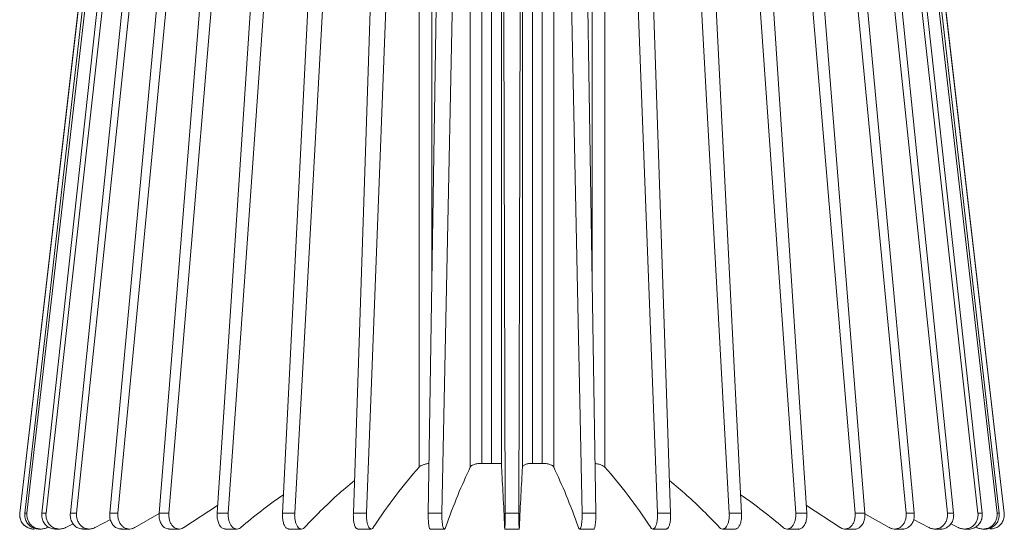
# Model space of a CAD drawing. Units: inches. Extents: x 0 to 161, y 0 to 60.
# Drawn here: x 128 to 134, y 31 to 34 of the extents above; entities that cross this region are included whole.
import ezdxf

# ---------------------------------------------------------------- set-up
doc = ezdxf.new("R2010")
doc.units = ezdxf.units.IN
doc.header["$MEASUREMENT"] = 0

msp = doc.modelspace()

# ---------------------------------------------------------------- linework, layer by layer
at = {"color": 7, "linetype": 'Continuous', "lineweight": 15}
for p, q in [((130.7931, 31.3365), (130.7931, 38.952)), ((131.0916, 31.3365), (131.0916, 38.952)), ((131.159, 38.9687), (131.159, 31.358)), ((131.2153, 31.358), (131.2153, 38.9687)), ((131.2738, 38.952), (131.2738, 31.3365)), ((131.3962, 31.3365), (131.3962, 38.952)), ((131.4547, 38.9687), (131.4547, 31.358)), ((131.5111, 31.358), (131.5111, 38.9687)), ((131.5784, 38.952), (131.5784, 31.3365)), ((131.877, 38.952), (131.877, 31.3365)), ((129.3739, 38.9156), (128.4614, 31.067)), ((134.2086, 31.067), (133.2962, 38.9156)), ((131.1379, 31.3566), (131.2738, 31.3566)), ((131.2153, 31.358), (131.159, 31.358)), ((131.4346, 31.3566), (131.5302, 31.3566)), ((131.5111, 31.358), (131.4547, 31.358)), ((129.4189, 30.9844), (129.6165, 31.1117)), ((133.0535, 31.1117), (133.2512, 30.9844)), ((128.4908, 31.067), (128.5034, 31.067)), ((128.5899, 31.067), (128.6148, 31.067)), ((128.7566, 31.067), (128.7932, 31.067)), ((128.9868, 31.067), (129.0341, 31.067)), ((129.1332, 30.9844), (129.2749, 31.0647)), ((129.2748, 31.067), (129.3318, 31.067)), ((129.6136, 31.067), (129.6787, 31.067)), ((129.9947, 31.067), (130.0665, 31.067)), ((130.4088, 31.067), (130.4854, 31.067)), ((130.8458, 31.067), (130.9253, 31.067)), ((131.2948, 31.067), (131.3753, 31.067)), ((131.7447, 31.067), (131.8243, 31.067)), ((132.1846, 31.067), (132.2612, 31.067)), ((132.6036, 31.067), (132.6753, 31.067)), ((132.9913, 31.067), (133.0565, 31.067)), ((133.3383, 31.067), (133.3952, 31.067)), ((133.3953, 31.0645), (133.5368, 30.9844)), ((133.6359, 31.067), (133.6832, 31.067)), ((133.8769, 31.067), (133.9134, 31.067)), ((134.0552, 31.067), (134.0801, 31.067)), ((134.1666, 31.067), (134.1792, 31.067)), ((128.7302, 30.9844), (128.7731, 31.0052)), ((128.9018, 30.9844), (128.9903, 31.0302)), ((133.6797, 31.0302), (133.7683, 30.9844)), ((133.8964, 31.0055), (133.9398, 30.9844)), ((128.5434, 30.975), (128.5437, 30.975)), ((128.5715, 30.975), (128.5847, 30.975)), ((128.6673, 30.975), (128.6934, 30.975)), ((128.8287, 30.975), (128.8671, 30.975)), ((129.0519, 30.975), (129.1016, 30.975)), ((129.3313, 30.975), (129.3911, 30.975)), ((129.6603, 30.975), (129.7286, 30.975)), ((130.0302, 30.975), (130.1055, 30.975)), ((130.4322, 30.975), (130.5126, 30.975)), ((130.8565, 30.975), (130.94, 30.975)), ((131.2927, 30.975), (131.3772, 30.975)), ((131.7301, 30.975), (131.8135, 30.975)), ((132.1575, 30.975), (132.2379, 30.975)), ((132.5646, 30.975), (132.6399, 30.975)), ((132.9414, 30.975), (133.0098, 30.975)), ((133.2788, 30.975), (133.3386, 30.975)), ((133.5684, 30.975), (133.6181, 30.975)), ((133.803, 30.975), (133.8413, 30.975)), ((133.9767, 30.975), (134.0028, 30.975)), ((134.0853, 30.975), (134.0986, 30.975)), ((134.1263, 30.975), (134.1267, 30.975))]:
    msp.add_line(p, q, dxfattribs=at)
at = {"color": 8, "linetype": 'Continuous', "lineweight": 15}
for p, q in [((130.8676, 38.9687), (130.8676, 32.4617)), ((131.8025, 32.4617), (131.8025, 38.9687)), ((128.4614, 31.067), (128.4617, 31.067)), ((134.2083, 31.067), (134.2086, 31.067))]:
    msp.add_line(p, q, dxfattribs=at)
at = {"color": 7, "linetype": 'Continuous', "lineweight": 15, "flags": 128}
for points in [[(129.3748, 38.9156), (128.9758, 35.487), (128.4617, 31.067)], [(128.4908, 31.067), (129.0677, 36.1067), (129.3894, 38.9156)], [(129.4084, 38.9156), (129.013, 35.487), (128.5034, 31.067)], [(128.5899, 31.067), (129.1434, 36.1067), (129.452, 38.9156)], [(129.4895, 38.9156), (129.1073, 35.487), (128.6148, 31.067)], [(128.7566, 31.067), (129.273, 36.1067), (129.5609, 38.9156)], [(129.616, 38.9156), (129.2565, 35.487), (128.7932, 31.067)], [(128.9868, 31.067), (129.4533, 36.1067), (129.7134, 38.9156)], [(129.7849, 38.9156), (129.4569, 35.487), (129.0341, 31.067)], [(129.2748, 31.067), (129.68, 36.1067), (129.906, 38.9156)], [(129.9919, 38.9156), (129.7035, 35.487), (129.3318, 31.067)], [(129.6136, 31.067), (129.9475, 36.1067), (130.1337, 38.9156)], [(130.232, 38.9156), (129.9903, 35.487), (129.6787, 31.067)], [(129.9947, 31.067), (130.2491, 36.1067), (130.3909, 38.9156)], [(130.4993, 38.9156), (130.3101, 35.487), (130.0665, 31.067)], [(130.4088, 31.067), (130.5775, 36.1067), (130.6715, 38.9156)], [(130.7871, 38.9156), (130.6553, 35.487), (130.4854, 31.067)], [(130.8458, 31.067), (130.9245, 36.1067), (130.9683, 38.9156)], [(131.0884, 38.9156), (131.0171, 35.487), (130.9253, 31.067)], [(131.2948, 31.067), (131.2816, 36.1067), (131.2742, 38.9156)], [(131.3958, 38.9156), (131.3868, 35.487), (131.3753, 31.067)], [(131.7447, 31.067), (131.64, 36.1067), (131.5816, 38.9156)], [(131.7017, 38.9156), (131.7553, 35.487), (131.8243, 31.067)], [(132.1846, 31.067), (131.9909, 36.1067), (131.883, 38.9156)], [(131.9986, 38.9156), (132.1133, 35.487), (132.2612, 31.067)], [(132.6036, 31.067), (132.3257, 36.1067), (132.1708, 38.9156)], [(132.2791, 38.9156), (132.4522, 35.487), (132.6753, 31.067)], [(132.9913, 31.067), (132.6361, 36.1067), (132.438, 38.9156)], [(132.5364, 38.9156), (132.7636, 35.487), (133.0565, 31.067)], [(133.3383, 31.067), (132.9144, 36.1067), (132.6781, 38.9156)], [(132.7641, 38.9156), (133.0399, 35.487), (133.3952, 31.067)], [(133.6359, 31.067), (133.1539, 36.1067), (132.8852, 38.9156)], [(132.9566, 38.9156), (133.2741, 35.487), (133.6832, 31.067)], [(133.8769, 31.067), (133.3486, 36.1067), (133.054, 38.9156)], [(133.1092, 38.9156), (133.4606, 35.487), (133.9134, 31.067)], [(134.0552, 31.067), (133.4937, 36.1067), (133.1805, 38.9156)], [(133.2181, 38.9156), (133.5948, 35.487), (134.0801, 31.067)], [(134.1666, 31.067), (133.5856, 36.1067), (133.2616, 38.9156)], [(133.2806, 38.9156), (133.6733, 35.487), (134.1792, 31.067)], [(134.2083, 31.067), (133.6221, 36.1067), (133.2953, 38.9156)]]:
    msp.add_lwpolyline(points, dxfattribs=at)
at = {"color": 7, "linetype": 'Continuous', "lineweight": 15}
msp.add_arc((128.5434, 31.0575), 0.0825, 173.36913, 270, dxfattribs=at)
for points in [[(130.5252, 30.9844), (130.6125, 31.1159), (130.7018, 31.2332), (130.7931, 31.3365)], [(130.9468, 30.9844), (130.994, 31.1159), (131.0423, 31.2332), (131.0916, 31.3365)], [(131.2738, 31.3365), (131.28, 31.2332), (131.2861, 31.1159), (131.2921, 30.9844)], [(131.378, 30.9844), (131.3839, 31.1159), (131.39, 31.2332), (131.3962, 31.3365)], [(131.5784, 31.3365), (131.6278, 31.2332), (131.676, 31.1159), (131.7232, 30.9844)], [(131.877, 31.3365), (131.9683, 31.2332), (132.0576, 31.1159), (132.1448, 30.9844)], [(128.619, 30.9826), (128.6203, 30.9832), (128.6216, 30.9838), (128.6228, 30.9844)], [(128.7266, 30.9826), (128.7278, 30.9832), (128.729, 30.9838), (128.7302, 30.9844)], [(128.8983, 30.9826), (128.8995, 30.9832), (128.9006, 30.9838), (128.9018, 30.9844)], [(129.1301, 30.9826), (129.1311, 30.9832), (129.1322, 30.9838), (129.1332, 30.9844)], [(129.4161, 30.9826), (129.417, 30.9832), (129.418, 30.9838), (129.4189, 30.9844)], [(129.7494, 30.9826), (129.7502, 30.9832), (129.751, 30.9838), (129.7517, 30.9844)], [(130.1217, 30.9826), (130.1224, 30.9832), (130.123, 30.9838), (130.1236, 30.9844)], [(130.524, 30.9826), (130.5244, 30.9832), (130.5248, 30.9838), (130.5252, 30.9844)], [(130.9461, 30.9826), (130.9464, 30.9832), (130.9466, 30.9838), (130.9468, 30.9844)], [(131.2921, 30.9844), (131.2921, 30.9838), (131.2921, 30.9832), (131.2921, 30.9826)], [(131.3779, 30.9826), (131.3779, 30.9832), (131.378, 30.9838), (131.378, 30.9844)], [(131.7232, 30.9844), (131.7234, 30.9838), (131.7237, 30.9832), (131.7239, 30.9826)], [(132.1448, 30.9844), (132.1452, 30.9838), (132.1457, 30.9832), (132.1461, 30.9826)], [(132.5465, 30.9844), (132.5471, 30.9838), (132.5477, 30.9832), (132.5483, 30.9826)], [(132.9183, 30.9844), (132.9191, 30.9838), (132.9199, 30.9832), (132.9206, 30.9826)], [(133.2512, 30.9844), (133.2521, 30.9838), (133.253, 30.9832), (133.2539, 30.9826)], [(133.5368, 30.9844), (133.5379, 30.9838), (133.5389, 30.9832), (133.54, 30.9826)], [(133.7683, 30.9844), (133.7694, 30.9838), (133.7706, 30.9832), (133.7717, 30.9826)], [(133.9398, 30.9844), (133.941, 30.9838), (133.9423, 30.9832), (133.9435, 30.9826)], [(134.0472, 30.9844), (134.0485, 30.9838), (134.0497, 30.9832), (134.051, 30.9826)]]:
    msp.add_open_spline(points, degree=3, dxfattribs=at)
for points, knots in [([(130.8503, 31.3569), (130.8494, 31.3569), (130.8419, 31.3565), (130.8279, 31.3535), (130.8106, 31.3482), (130.7989, 31.3421), (130.7947, 31.338), (130.7931, 31.3365)], [0, 0, 0, 0, 0.033668, 0.289398, 0.552167, 0.83108, 1, 1, 1, 1]), ([(131.159, 31.358), (131.155, 31.358), (131.151, 31.3578), (131.1431, 31.3573), (131.1391, 31.3568), (131.1316, 31.3557), (131.1279, 31.3551), (131.121, 31.3535), (131.1177, 31.3525), (131.1086, 31.3496), (131.1034, 31.3472), (131.0957, 31.3421), (131.093, 31.3393), (131.0916, 31.3365)], [0, 0, 0, 0, 0.125, 0.125, 0.25, 0.25, 0.375, 0.375, 0.5, 0.5, 0.75, 0.75, 1, 1, 1, 1]), ([(131.4547, 31.358), (131.4507, 31.358), (131.4468, 31.3578), (131.4391, 31.3573), (131.4353, 31.3568), (131.4282, 31.3557), (131.4248, 31.3551), (131.4185, 31.3535), (131.4156, 31.3525), (131.4077, 31.3496), (131.4036, 31.3472), (131.3979, 31.3421), (131.3964, 31.3393), (131.3962, 31.3365)], [0, 0, 0, 0, 0.125, 0.125, 0.25, 0.25, 0.375, 0.375, 0.5, 0.5, 0.75, 0.75, 1, 1, 1, 1]), ([(131.5784, 31.3365), (131.5771, 31.3393), (131.5744, 31.342), (131.5666, 31.3472), (131.5616, 31.3495), (131.5493, 31.3536), (131.5423, 31.3552), (131.5271, 31.3574), (131.5191, 31.358), (131.5111, 31.358)], [0, 0, 0, 0, 0.25, 0.25, 0.5, 0.5, 0.75, 0.75, 1, 1, 1, 1]), ([(131.877, 31.3365), (131.8739, 31.3392), (131.8676, 31.3447), (131.8499, 31.3515), (131.833, 31.3557), (131.8226, 31.3565), (131.8197, 31.3568)], [0, 0, 0, 0, 0.300394, 0.601309, 0.8901, 1, 1, 1, 1]), ([(130.1236, 30.9844), (130.1863, 31.0488), (130.2821, 31.1471), (130.3811, 31.2293), (130.4152, 31.2576)], [0, 0, 0, 0, 0.655554, 1, 1, 1, 1]), ([(132.2548, 31.2576), (132.2888, 31.2295), (132.3878, 31.1473), (132.4835, 31.049), (132.5465, 30.9844)], [0, 0, 0, 0, 0.342673, 1, 1, 1, 1]), ([(129.7517, 30.9844), (129.8317, 31.05), (129.9135, 31.1171), (129.9982, 31.1734), (130.0001, 31.1747)], [0, 0, 0, 0, 0.976751, 1, 1, 1, 1]), ([(132.6699, 31.1747), (132.6717, 31.1736), (132.7563, 31.1173), (132.8382, 31.0502), (132.9183, 30.9844)], [0, 0, 0, 0, 0.020629, 1, 1, 1, 1]), ([(128.4617, 31.067), (128.4616, 31.0577), (128.4612, 31.039), (128.4725, 31.0129), (128.4911, 30.9916), (128.5158, 30.9787), (128.5354, 30.9734), (128.5453, 30.9752), (128.5461, 30.9754)], [0, 0, 0, 0, 0.196413, 0.392824, 0.589275, 0.785842, 0.982535, 1, 1, 1, 1]), ([(128.5733, 30.9758), (128.5661, 30.9758), (128.5498, 30.976), (128.5262, 30.9873), (128.5058, 31.0063), (128.4929, 31.0313), (128.4896, 31.0526), (128.4906, 31.0644), (128.4908, 31.067)], [0, 0, 0, 0, 0.153996, 0.351689, 0.549314, 0.746817, 0.944194, 1, 1, 1, 1]), ([(128.5034, 31.067), (128.5026, 31.0597), (128.5027, 31.0524), (128.5048, 31.038), (128.5069, 31.0309), (128.5127, 31.0176), (128.5165, 31.0113), (128.5255, 31), (128.5308, 30.9949), (128.5426, 30.9863), (128.5489, 30.9829), (128.5625, 30.9777), (128.5696, 30.976), (128.5839, 30.9746), (128.5913, 30.9749), (128.6054, 30.9773), (128.6124, 30.9795), (128.619, 30.9826)], [0, 0, 0, 0, 0.125, 0.125, 0.25, 0.25, 0.375, 0.375, 0.5, 0.5, 0.625, 0.625, 0.75, 0.75, 0.875, 0.875, 1, 1, 1, 1]), ([(128.6719, 30.9756), (128.664, 30.9756), (128.6474, 30.9757), (128.6238, 30.9872), (128.6043, 31.0063), (128.5919, 31.0313), (128.5887, 31.0526), (128.5897, 31.0644), (128.5899, 31.067)], [0, 0, 0, 0, 0.171871, 0.365386, 0.558836, 0.752166, 0.945373, 1, 1, 1, 1]), ([(128.6148, 31.067), (128.614, 31.0597), (128.6141, 31.0524), (128.6162, 31.038), (128.6182, 31.0309), (128.6238, 31.0176), (128.6275, 31.0113), (128.6362, 31), (128.6413, 30.9949), (128.6527, 30.9863), (128.6588, 30.9829), (128.6719, 30.9777), (128.6787, 30.976), (128.6926, 30.9746), (128.6997, 30.9749), (128.7134, 30.9773), (128.7202, 30.9795), (128.7266, 30.9826)], [0, 0, 0, 0, 0.125, 0.125, 0.25, 0.25, 0.375, 0.375, 0.5, 0.5, 0.625, 0.625, 0.75, 0.75, 0.875, 0.875, 1, 1, 1, 1]), ([(128.8342, 30.9755), (128.8265, 30.9755), (128.8106, 30.9756), (128.7883, 30.9872), (128.77, 31.0063), (128.7585, 31.0313), (128.7555, 31.0526), (128.7564, 31.0644), (128.7566, 31.067)], [0, 0, 0, 0, 0.1789902, 0.3708417, 0.5626295, 0.7542967, 0.9458425, 1, 1, 1, 1]), ([(128.7932, 31.067), (128.7924, 31.0597), (128.7925, 31.0524), (128.7945, 31.038), (128.7963, 31.0309), (128.8016, 31.0176), (128.8051, 31.0113), (128.8133, 31), (128.8181, 30.9949), (128.8288, 30.9863), (128.8345, 30.9829), (128.8469, 30.9777), (128.8533, 30.976), (128.8664, 30.9746), (128.8731, 30.9749), (128.8859, 30.9773), (128.8923, 30.9795), (128.8983, 30.9826)], [0, 0, 0, 0, 0.125, 0.125, 0.25, 0.25, 0.375, 0.375, 0.5, 0.5, 0.625, 0.625, 0.75, 0.75, 0.875, 0.875, 1, 1, 1, 1]), ([(129.0564, 30.9755), (129.0497, 30.9755), (129.0355, 30.9756), (129.0154, 30.9872), (128.9989, 31.0063), (128.9885, 31.0313), (128.9858, 31.0526), (128.9866, 31.0644), (128.9868, 31.067)], [0, 0, 0, 0, 0.175895, 0.36847, 0.56098, 0.75337, 0.945638, 1, 1, 1, 1]), ([(129.0341, 31.067), (129.0334, 31.0597), (129.0336, 31.0524), (129.0353, 31.038), (129.037, 31.0309), (129.0418, 31.0176), (129.045, 31.0113), (129.0525, 31), (129.0569, 30.9949), (129.0666, 30.9863), (129.0719, 30.9829), (129.0832, 30.9777), (129.089, 30.976), (129.1009, 30.9746), (129.107, 30.9749), (129.1188, 30.9773), (129.1246, 30.9795), (129.1301, 30.9826)], [0, 0, 0, 0, 0.125, 0.125, 0.25, 0.25, 0.375, 0.375, 0.5, 0.5, 0.625, 0.625, 0.75, 0.75, 0.875, 0.875, 1, 1, 1, 1]), ([(129.3337, 30.9757), (129.3284, 30.9757), (129.3166, 30.9759), (129.2997, 30.9872), (129.2853, 31.0063), (129.2763, 31.0313), (129.274, 31.0526), (129.2747, 31.0644), (129.2748, 31.067)], [0, 0, 0, 0, 0.162307, 0.358057, 0.553742, 0.749304, 0.944742, 1, 1, 1, 1]), ([(129.3318, 31.067), (129.3312, 31.0597), (129.3312, 31.0524), (129.3328, 31.038), (129.3343, 31.0309), (129.3385, 31.0176), (129.3413, 31.0113), (129.3479, 31), (129.3518, 30.9949), (129.3603, 30.9863), (129.365, 30.9829), (129.3749, 30.9777), (129.38, 30.976), (129.3905, 30.9746), (129.3958, 30.9749), (129.4062, 30.9773), (129.4113, 30.9795), (129.4161, 30.9826)], [0, 0, 0, 0, 0.125, 0.125, 0.25, 0.25, 0.375, 0.375, 0.5, 0.5, 0.625, 0.625, 0.75, 0.75, 0.875, 0.875, 1, 1, 1, 1]), ([(129.6608, 30.9758), (129.6569, 30.9759), (129.6476, 30.9761), (129.634, 30.9873), (129.6222, 31.0062), (129.6148, 31.0313), (129.6129, 31.0526), (129.6134, 31.0644), (129.6136, 31.067)], [0, 0, 0, 0, 0.149124, 0.347955, 0.546719, 0.745359, 0.943872, 1, 1, 1, 1]), ([(129.6787, 31.067), (129.6782, 31.0597), (129.6783, 31.0524), (129.6796, 31.038), (129.6808, 31.0309), (129.6844, 31.0176), (129.6867, 31.0113), (129.6923, 31), (129.6955, 30.9949), (129.7027, 30.9863), (129.7065, 30.9829), (129.7148, 30.9777), (129.7192, 30.976), (129.7279, 30.9746), (129.7324, 30.9749), (129.7411, 30.9773), (129.7454, 30.9795), (129.7494, 30.9826)], [0, 0, 0, 0, 0.125, 0.125, 0.25, 0.25, 0.375, 0.375, 0.5, 0.5, 0.625, 0.625, 0.75, 0.75, 0.875, 0.875, 1, 1, 1, 1]), ([(130.0322, 30.9756), (130.0286, 30.9756), (130.0211, 30.9758), (130.0103, 30.9872), (130.0013, 31.0063), (129.9956, 31.0313), (129.9942, 31.0526), (129.9946, 31.0644), (129.9947, 31.067)], [0, 0, 0, 0, 0.169244, 0.363373, 0.557437, 0.75138, 0.9452, 1, 1, 1, 1]), ([(130.0665, 31.067), (130.066, 31.0597), (130.0661, 31.0524), (130.0671, 31.038), (130.0681, 31.0309), (130.0709, 31.0176), (130.0727, 31.0113), (130.077, 31), (130.0796, 30.9949), (130.0852, 30.9863), (130.0882, 30.9829), (130.0947, 30.9777), (130.0981, 30.976), (130.1049, 30.9746), (130.1085, 30.9749), (130.1152, 30.9773), (130.1186, 30.9795), (130.1217, 30.9826)], [0, 0, 0, 0, 0.125, 0.125, 0.25, 0.25, 0.375, 0.375, 0.5, 0.5, 0.625, 0.625, 0.75, 0.75, 0.875, 0.875, 1, 1, 1, 1]), ([(130.4341, 30.9755), (130.4316, 30.9755), (130.4265, 30.9756), (130.4192, 30.9872), (130.4132, 31.0063), (130.4094, 31.0313), (130.4085, 31.0526), (130.4088, 31.0644), (130.4088, 31.067)], [0, 0, 0, 0, 0.178405, 0.370393, 0.562317, 0.754121, 0.945804, 1, 1, 1, 1]), ([(130.4854, 31.067), (130.4851, 31.0597), (130.4852, 31.0524), (130.4859, 31.038), (130.4866, 31.0309), (130.4885, 31.0176), (130.4898, 31.0113), (130.4928, 31), (130.4946, 30.9949), (130.4985, 30.9863), (130.5006, 30.9829), (130.5051, 30.9777), (130.5075, 30.976), (130.5123, 30.9746), (130.5147, 30.9749), (130.5194, 30.9773), (130.5218, 30.9795), (130.524, 30.9826)], [0, 0, 0, 0, 0.125, 0.125, 0.25, 0.25, 0.375, 0.375, 0.5, 0.5, 0.625, 0.625, 0.75, 0.75, 0.875, 0.875, 1, 1, 1, 1]), ([(130.8576, 30.9755), (130.8564, 30.9755), (130.854, 30.9756), (130.8506, 30.9872), (130.8478, 31.0063), (130.8461, 31.0313), (130.8456, 31.0526), (130.8457, 31.0644), (130.8458, 31.067)], [0, 0, 0, 0, 0.177308, 0.369554, 0.561733, 0.753793, 0.945732, 1, 1, 1, 1]), ([(130.9253, 31.067), (130.9252, 31.0597), (130.9252, 31.0524), (130.9256, 31.038), (130.9259, 31.0309), (130.927, 31.0176), (130.9277, 31.0113), (130.9293, 31), (130.9303, 30.9949), (130.9324, 30.9863), (130.9335, 30.9829), (130.936, 30.9777), (130.9372, 30.976), (130.9398, 30.9746), (130.9411, 30.9749), (130.9437, 30.9773), (130.945, 30.9795), (130.9461, 30.9826)], [0, 0, 0, 0, 0.125, 0.125, 0.25, 0.25, 0.375, 0.375, 0.5, 0.5, 0.625, 0.625, 0.75, 0.75, 0.875, 0.875, 1, 1, 1, 1]), ([(131.2921, 30.9826), (131.2923, 30.9795), (131.2924, 30.9774), (131.2928, 30.9749), (131.2929, 30.9746), (131.2933, 30.976), (131.2934, 30.9777), (131.2937, 30.9828), (131.2939, 30.9863), (131.2941, 30.9949), (131.2943, 30.9999), (131.2945, 31.0113), (131.2945, 31.0175), (131.2947, 31.0308), (131.2947, 31.0379), (131.2948, 31.0523), (131.2948, 31.0597), (131.2948, 31.067)], [0, 0, 0, 0, 0.125, 0.125, 0.25, 0.25, 0.375, 0.375, 0.5, 0.5, 0.625, 0.625, 0.75, 0.75, 0.875, 0.875, 1, 1, 1, 1]), ([(131.3753, 31.067), (131.3753, 31.0597), (131.3753, 31.0524), (131.3753, 31.038), (131.3754, 31.0309), (131.3755, 31.0176), (131.3756, 31.0113), (131.3758, 31), (131.3759, 30.9949), (131.3762, 30.9863), (131.3763, 30.9829), (131.3766, 30.9777), (131.3768, 30.976), (131.3771, 30.9746), (131.3773, 30.9749), (131.3776, 30.9773), (131.3778, 30.9795), (131.3779, 30.9826)], [0, 0, 0, 0, 0.125, 0.125, 0.25, 0.25, 0.375, 0.375, 0.5, 0.5, 0.625, 0.625, 0.75, 0.75, 0.875, 0.875, 1, 1, 1, 1]), ([(131.7239, 30.9826), (131.7251, 30.9795), (131.7263, 30.9774), (131.7289, 30.9749), (131.7302, 30.9746), (131.7328, 30.976), (131.7341, 30.9777), (131.7365, 30.9828), (131.7377, 30.9863), (131.7398, 30.9949), (131.7407, 30.9999), (131.7424, 31.0113), (131.7431, 31.0175), (131.7441, 31.0308), (131.7445, 31.0379), (131.7449, 31.0523), (131.7449, 31.0597), (131.7447, 31.067)], [0, 0, 0, 0, 0.125, 0.125, 0.25, 0.25, 0.375, 0.375, 0.5, 0.5, 0.625, 0.625, 0.75, 0.75, 0.875, 0.875, 1, 1, 1, 1]), ([(131.8243, 31.067), (131.8243, 31.0577), (131.8243, 31.039), (131.8228, 31.0129), (131.8203, 30.9917), (131.817, 30.9787), (131.8143, 30.9734), (131.8129, 30.9754), (131.8127, 30.9757)], [0, 0, 0, 0, 0.1938984, 0.3877957, 0.5817321, 0.7757813, 0.9699585, 1, 1, 1, 1]), ([(132.1461, 30.9826), (132.1483, 30.9795), (132.1506, 30.9774), (132.1553, 30.9749), (132.1578, 30.9746), (132.1625, 30.976), (132.1649, 30.9777), (132.1694, 30.9828), (132.1716, 30.9863), (132.1755, 30.9949), (132.1772, 30.9999), (132.1803, 31.0113), (132.1815, 31.0175), (132.1835, 31.0308), (132.1841, 31.0379), (132.1849, 31.0523), (132.1849, 31.0597), (132.1846, 31.067)], [0, 0, 0, 0, 0.125, 0.125, 0.25, 0.25, 0.375, 0.375, 0.5, 0.5, 0.625, 0.625, 0.75, 0.75, 0.875, 0.875, 1, 1, 1, 1]), ([(132.2612, 31.067), (132.2613, 31.0577), (132.2614, 31.039), (132.2581, 31.0129), (132.2528, 30.9917), (132.2457, 30.9786), (132.2397, 30.9734), (132.2365, 30.9756), (132.236, 30.9759)], [0, 0, 0, 0, 0.1917776, 0.3835538, 0.5753699, 0.7672952, 0.9593478, 1, 1, 1, 1]), ([(132.5483, 30.9826), (132.5515, 30.9795), (132.5547, 30.9774), (132.5616, 30.9749), (132.5651, 30.9746), (132.5719, 30.976), (132.5753, 30.9777), (132.5818, 30.9828), (132.5849, 30.9863), (132.5905, 30.9949), (132.593, 30.9999), (132.5973, 31.0113), (132.5991, 31.0175), (132.6019, 31.0308), (132.6029, 31.0379), (132.6039, 31.0523), (132.604, 31.0597), (132.6036, 31.067)], [0, 0, 0, 0, 0.125, 0.125, 0.25, 0.25, 0.375, 0.375, 0.5, 0.5, 0.625, 0.625, 0.75, 0.75, 0.875, 0.875, 1, 1, 1, 1]), ([(132.6753, 31.067), (132.6754, 31.0577), (132.6756, 31.039), (132.6707, 31.0129), (132.6626, 30.9917), (132.6519, 30.9786), (132.6429, 30.9734), (132.6382, 30.9755), (132.6374, 30.9759)], [0, 0, 0, 0, 0.192031, 0.384059, 0.576129, 0.768308, 0.960614, 1, 1, 1, 1]), ([(132.9206, 30.9826), (132.9247, 30.9795), (132.9289, 30.9774), (132.9376, 30.9749), (132.9421, 30.9746), (132.9508, 30.976), (132.9552, 30.9777), (132.9634, 30.9828), (132.9674, 30.9863), (132.9745, 30.9949), (132.9777, 30.9999), (132.9833, 31.0113), (132.9856, 31.0175), (132.9892, 31.0308), (132.9904, 31.0379), (132.9918, 31.0523), (132.9918, 31.0597), (132.9913, 31.067)], [0, 0, 0, 0, 0.125, 0.125, 0.25, 0.25, 0.375, 0.375, 0.5, 0.5, 0.625, 0.625, 0.75, 0.75, 0.875, 0.875, 1, 1, 1, 1]), ([(133.0565, 31.067), (133.0566, 31.0577), (133.0568, 31.039), (133.0503, 31.0129), (133.0397, 30.9917), (133.0257, 30.9787), (133.0143, 30.9734), (133.0084, 30.9753), (133.0077, 30.9756)], [0, 0, 0, 0, 0.194671, 0.38934, 0.584049, 0.77887, 0.97382, 1, 1, 1, 1]), ([(133.2539, 30.9826), (133.2588, 30.9795), (133.2638, 30.9774), (133.2742, 30.9749), (133.2795, 30.9746), (133.2899, 30.976), (133.2952, 30.9777), (133.305, 30.9828), (133.3097, 30.9863), (133.3183, 30.9949), (133.3221, 30.9999), (133.3287, 31.0113), (133.3315, 31.0175), (133.3357, 31.0308), (133.3372, 31.0379), (133.3388, 31.0523), (133.3389, 31.0597), (133.3383, 31.067)], [0, 0, 0, 0, 0.125, 0.125, 0.25, 0.25, 0.375, 0.375, 0.5, 0.5, 0.625, 0.625, 0.75, 0.75, 0.875, 0.875, 1, 1, 1, 1]), ([(133.3952, 31.067), (133.3953, 31.0577), (133.3956, 31.039), (133.3878, 31.0129), (133.3749, 30.9916), (133.3579, 30.9788), (133.3449, 30.9734), (133.3385, 30.975), (133.3385, 30.975)], [0, 0, 0, 0, 0.199812, 0.399623, 0.599475, 0.799442, 0.999541, 1, 1, 1, 1]), ([(133.54, 30.9826), (133.5455, 30.9795), (133.5512, 30.9774), (133.563, 30.9749), (133.5691, 30.9746), (133.5809, 30.976), (133.5869, 30.9777), (133.5981, 30.9828), (133.6034, 30.9863), (133.6131, 30.9949), (133.6175, 30.9999), (133.625, 31.0113), (133.6282, 31.0175), (133.633, 31.0308), (133.6347, 31.0379), (133.6365, 31.0523), (133.6366, 31.0597), (133.6359, 31.067)], [0, 0, 0, 0, 0.125, 0.125, 0.25, 0.25, 0.375, 0.375, 0.5, 0.5, 0.625, 0.625, 0.75, 0.75, 0.875, 0.875, 1, 1, 1, 1]), ([(133.6832, 31.067), (133.6834, 31.0577), (133.6836, 31.039), (133.6747, 31.0129), (133.6598, 30.9917), (133.6402, 30.9787), (133.6243, 30.9734), (133.616, 30.9753), (133.6151, 30.9756)], [0, 0, 0, 0, 0.194604, 0.389207, 0.58385, 0.778605, 0.973489, 1, 1, 1, 1]), ([(133.7717, 30.9826), (133.7777, 30.9795), (133.784, 30.9774), (133.7969, 30.9749), (133.8036, 30.9746), (133.8166, 30.976), (133.8231, 30.9777), (133.8354, 30.9828), (133.8412, 30.9863), (133.8519, 30.9949), (133.8567, 30.9999), (133.865, 31.0113), (133.8684, 31.0175), (133.8737, 31.0308), (133.8756, 31.0379), (133.8775, 31.0523), (133.8776, 31.0597), (133.8769, 31.067)], [0, 0, 0, 0, 0.125, 0.125, 0.25, 0.25, 0.375, 0.375, 0.5, 0.5, 0.625, 0.625, 0.75, 0.75, 0.875, 0.875, 1, 1, 1, 1]), ([(133.9134, 31.067), (133.9136, 31.0577), (133.9139, 31.039), (133.9039, 31.0129), (133.8875, 30.9917), (133.8658, 30.9786), (133.8476, 30.9734), (133.8379, 30.9755), (133.8363, 30.9759)], [0, 0, 0, 0, 0.192004, 0.384006, 0.576048, 0.768201, 0.96048, 1, 1, 1, 1]), ([(133.9435, 30.9826), (133.9499, 30.9795), (133.9565, 30.9774), (133.9703, 30.9749), (133.9774, 30.9746), (133.9912, 30.976), (133.9981, 30.9777), (134.0112, 30.9828), (134.0174, 30.9863), (134.0287, 30.9949), (134.0338, 30.9999), (134.0426, 31.0113), (134.0462, 31.0175), (134.0519, 31.0308), (134.0538, 31.0379), (134.0559, 31.0523), (134.0561, 31.0597), (134.0552, 31.067)], [0, 0, 0, 0, 0.125, 0.125, 0.25, 0.25, 0.375, 0.375, 0.5, 0.5, 0.625, 0.625, 0.75, 0.75, 0.875, 0.875, 1, 1, 1, 1]), ([(134.0801, 31.067), (134.0803, 31.0577), (134.0806, 31.039), (134.07, 31.0129), (134.0524, 30.9917), (134.0291, 30.9786), (134.0095, 30.9734), (133.9991, 30.9756), (133.9973, 30.9759)], [0, 0, 0, 0, 0.191796, 0.383591, 0.575423, 0.767367, 0.959438, 1, 1, 1, 1]), ([(134.051, 30.9826), (134.0576, 30.9795), (134.0645, 30.9774), (134.0787, 30.9749), (134.0861, 30.9746), (134.1004, 30.976), (134.1076, 30.9777), (134.121, 30.9828), (134.1275, 30.9863), (134.1392, 30.9949), (134.1444, 30.9999), (134.1535, 31.0113), (134.1573, 31.0175), (134.1631, 31.0308), (134.1652, 31.0379), (134.1673, 31.0523), (134.1675, 31.0597), (134.1666, 31.067)], [0, 0, 0, 0, 0.125, 0.125, 0.25, 0.25, 0.375, 0.375, 0.5, 0.5, 0.625, 0.625, 0.75, 0.75, 0.875, 0.875, 1, 1, 1, 1]), ([(134.1792, 31.067), (134.1794, 31.0577), (134.1797, 31.039), (134.1686, 31.0129), (134.1503, 30.9917), (134.126, 30.9787), (134.1062, 30.9734), (134.0958, 30.9754), (134.0945, 30.9757)], [0, 0, 0, 0, 0.193958, 0.387915, 0.58191, 0.776019, 0.970256, 1, 1, 1, 1]), ([(134.1242, 30.9758), (134.1316, 30.9758), (134.1483, 30.976), (134.1724, 30.9873), (134.1931, 31.0063), (134.2062, 31.0313), (134.2096, 31.0526), (134.2085, 31.0644), (134.2083, 31.067)], [0, 0, 0, 0, 0.155817, 0.353084, 0.550283, 0.747361, 0.944314, 1, 1, 1, 1])]:
    msp.add_open_spline(points, degree=3, knots=knots, dxfattribs=at)

doc.saveas('drawing.dxf')
